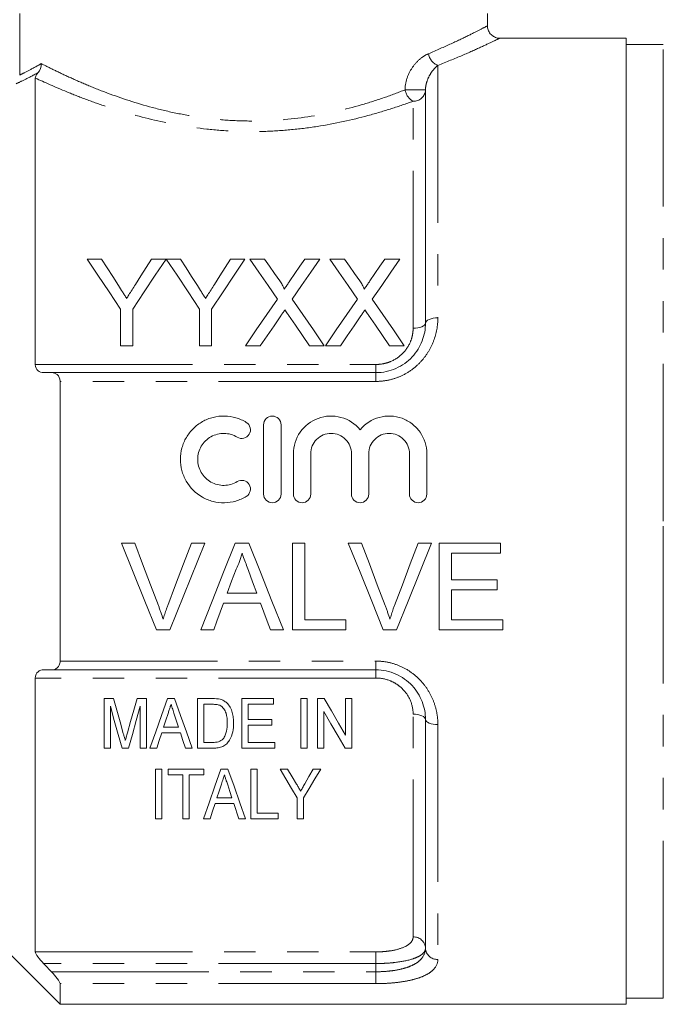
# Model space of a CAD drawing. Units: millimetres. Extents: x 161 to 246, y 81 to 260.
# Drawn here: x 192 to 218, y 180 to 220 of the extents above; entities that cross this region are included whole.
import ezdxf

# ---------------------------------------------------------------- set-up
doc = ezdxf.new("R2010")
doc.units = ezdxf.units.MM
doc.linetypes.add('PHANTOM', pattern=[12.7, 6.35, -1.27, 1.27, -1.27, 1.27, -1.27])

msp = doc.modelspace()

# ---------------------------------------------------------------- linework, layer by layer
at = {"color": 7, "linetype": 'Continuous', "lineweight": 15}
for p, q in [((191.529, 217.359), (191.529, 219.845)), ((210.409, 219.331), (210.409, 219.845)), ((216.009, 218.845), (210.879, 218.845)), ((216.009, 199.345), (216.009, 218.845)), ((217.509, 218.595), (216.009, 218.595)), ((192.159, 217.235), (192.159, 205.674)), ((207.909, 207.345), (207.909, 216.76)), ((194.251, 209.931), (194.835, 209.931)), ((196.853, 209.931), (197.437, 209.931)), ((197.447, 209.931), (198.021, 209.931)), ((200.039, 209.931), (200.623, 209.931)), ((200.818, 209.931), (201.413, 209.931)), ((203.042, 209.931), (203.645, 209.931)), ((204.049, 209.931), (204.644, 209.931)), ((206.273, 209.931), (206.876, 209.931)), ((195.597, 206.431), (195.597, 207.913)), ((196.091, 207.913), (196.091, 206.431)), ((198.783, 206.431), (198.783, 207.913)), ((199.277, 207.913), (199.277, 206.431)), ((196.091, 206.431), (195.597, 206.431)), ((199.277, 206.431), (198.783, 206.431)), ((201.241, 206.431), (200.639, 206.431)), ((203.825, 206.431), (203.229, 206.431)), ((204.472, 206.431), (203.87, 206.431)), ((207.055, 206.431), (206.46, 206.431)), ((192.81, 205.345), (205.909, 205.345)), ((193.159, 193.701), (193.159, 204.99)), ((201.377, 200.442), (201.377, 203.242)), ((202.077, 203.242), (202.077, 200.442)), ((202.577, 200.442), (202.577, 202.07)), ((203.277, 202.07), (203.277, 200.442)), ((204.92, 200.442), (204.92, 202.07)), ((205.62, 202.07), (205.62, 200.442)), ((207.263, 200.442), (207.263, 202.07)), ((207.963, 202.07), (207.963, 200.442)), ((216.009, 179.845), (216.009, 199.345)), ((196.173, 198.459), (195.639, 198.459)), ((197.585, 194.959), (198.997, 198.459)), ((198.997, 198.459), (198.462, 198.459)), ((200.782, 198.459), (200.225, 198.459)), ((203.039, 198.459), (202.545, 198.459)), ((202.545, 198.459), (202.545, 194.959)), ((203.039, 195.363), (203.039, 198.459)), ((205.327, 198.459), (204.792, 198.459)), ((208.151, 198.459), (207.616, 198.459)), ((210.936, 198.459), (208.468, 198.459)), ((208.468, 198.459), (208.468, 194.959)), ((210.936, 198.056), (210.936, 198.459)), ((208.962, 196.979), (208.962, 198.056)), ((208.962, 198.056), (210.936, 198.056)), ((210.802, 196.979), (208.962, 196.979)), ((210.802, 196.575), (210.802, 196.979)), ((201.101, 196.44), (199.906, 196.44)), ((208.962, 195.363), (208.962, 196.575)), ((208.962, 196.575), (210.802, 196.575)), ((199.758, 196.036), (201.25, 196.036)), ((204.699, 195.363), (203.039, 195.363)), ((204.699, 194.959), (204.699, 195.363)), ((211.026, 195.363), (208.962, 195.363)), ((211.026, 194.959), (211.026, 195.363)), ((197.05, 194.959), (197.585, 194.959)), ((198.836, 194.959), (199.359, 194.959)), ((201.648, 194.959), (202.172, 194.959)), ((202.545, 194.959), (204.699, 194.959)), ((206.204, 194.959), (206.739, 194.959)), ((208.468, 194.959), (211.026, 194.959)), ((205.909, 193.345), (192.81, 193.345)), ((192.159, 193.017), (192.159, 181.962)), ((194.933, 190.187), (194.933, 192.187)), ((194.933, 192.187), (195.316, 192.187)), ((196.268, 192.187), (196.651, 192.187)), ((196.651, 192.187), (196.651, 190.187)), ((197.495, 192.187), (197.782, 192.187)), ((198.702, 190.187), (198.702, 192.187)), ((198.702, 192.187), (199.311, 192.187)), ((200.497, 192.187), (201.779, 192.187)), ((200.497, 190.187), (200.497, 192.187)), ((201.779, 192.187), (201.779, 191.956)), ((202.882, 190.187), (202.882, 192.187)), ((202.882, 192.187), (203.138, 192.187)), ((203.138, 192.187), (203.138, 190.187)), ((203.548, 190.187), (203.548, 192.187)), ((203.548, 192.187), (203.819, 192.187)), ((204.676, 190.71), (204.676, 192.187)), ((204.676, 192.187), (204.933, 192.187)), ((204.933, 192.187), (204.933, 190.187)), ((195.189, 191.879), (195.189, 190.187)), ((196.394, 190.187), (196.394, 191.879)), ((199.316, 191.956), (198.959, 191.956)), ((198.959, 191.956), (198.959, 190.417)), ((201.779, 191.956), (200.753, 191.956)), ((200.753, 191.956), (200.753, 191.34)), ((203.805, 191.663), (203.805, 190.187)), ((197.939, 191.033), (197.769, 191.553)), ((200.753, 191.34), (201.702, 191.34)), ((201.702, 191.34), (201.702, 191.11)), ((207.909, 182.112), (207.909, 191.345)), ((198.014, 190.802), (197.262, 190.802)), ((197.337, 191.033), (197.939, 191.033)), ((201.702, 191.11), (200.753, 191.11)), ((200.753, 191.11), (200.753, 190.417)), ((198.959, 190.417), (199.322, 190.417)), ((200.753, 190.417), (201.83, 190.417)), ((201.83, 190.417), (201.83, 190.187)), ((195.189, 190.187), (194.933, 190.187)), ((195.924, 190.187), (195.659, 190.187)), ((196.651, 190.187), (196.394, 190.187)), ((197.061, 190.187), (196.788, 190.187)), ((198.488, 190.187), (198.215, 190.187)), ((199.34, 190.187), (198.702, 190.187)), ((201.83, 190.187), (200.497, 190.187)), ((203.138, 190.187), (202.882, 190.187)), ((203.805, 190.187), (203.548, 190.187)), ((204.933, 190.187), (204.662, 190.187)), ((197.011, 189.334), (197.268, 189.334)), ((197.011, 187.334), (197.011, 189.334)), ((197.268, 189.334), (197.268, 187.334)), ((197.524, 189.103), (197.524, 189.334)), ((197.524, 189.334), (198.96, 189.334)), ((198.96, 189.334), (198.96, 189.103)), ((199.65, 189.334), (199.937, 189.334)), ((200.857, 187.334), (200.857, 189.334)), ((200.857, 189.334), (201.114, 189.334)), ((201.114, 189.334), (201.114, 187.565)), ((202.037, 189.334), (202.345, 189.334)), ((203.369, 189.334), (203.678, 189.334)), ((198.114, 189.103), (197.524, 189.103)), ((198.114, 187.334), (198.114, 189.103)), ((198.96, 189.103), (198.37, 189.103)), ((198.37, 189.103), (198.37, 187.334)), ((199.492, 188.18), (200.094, 188.18)), ((202.729, 187.334), (202.729, 188.181)), ((202.985, 188.181), (202.985, 187.334)), ((200.169, 187.949), (199.417, 187.949)), ((200.37, 187.334), (200.169, 187.949)), ((197.268, 187.334), (197.011, 187.334)), ((198.37, 187.334), (198.114, 187.334)), ((199.216, 187.334), (198.943, 187.334)), ((200.643, 187.334), (200.37, 187.334)), ((201.96, 187.334), (200.857, 187.334)), ((201.114, 187.565), (201.96, 187.565)), ((201.96, 187.565), (201.96, 187.334)), ((202.985, 187.334), (202.729, 187.334)), ((189.909, 183.095), (193.159, 179.845)), ((193.159, 179.845), (193.159, 180.68)), ((216.009, 180.095), (217.509, 180.095)), ((193.159, 179.845), (216.009, 179.845))]:
    msp.add_line(p, q, dxfattribs=at)
at = {"color": 8, "linetype": 'PHANTOM', "lineweight": 0}
for p, q in [((217.509, 199.345), (217.509, 218.595)), ((208.409, 217.748), (208.409, 207.556)), ((207.909, 216.76), (207.084, 216.76)), ((207.409, 207.135), (207.409, 216.301)), ((192.159, 205.674), (205.909, 205.674)), ((205.909, 205.345), (205.909, 205.674)), ((205.909, 205.345), (205.909, 204.99)), ((205.909, 204.99), (193.159, 204.99)), ((217.509, 180.095), (217.509, 199.345)), ((193.159, 193.701), (205.909, 193.701)), ((205.909, 193.345), (205.909, 193.701)), ((205.909, 193.345), (205.909, 193.017)), ((205.909, 193.017), (192.159, 193.017)), ((207.409, 182.565), (207.409, 191.556)), ((208.409, 191.135), (208.409, 181.658)), ((192.159, 181.962), (205.909, 181.962)), ((205.909, 181.492), (205.909, 181.962)), ((205.909, 181.492), (192.494, 181.492)), ((205.909, 181.159), (205.909, 181.492)), ((192.81, 181.159), (205.909, 181.159)), ((205.909, 181.159), (205.909, 180.68)), ((205.909, 180.68), (193.159, 180.68))]:
    msp.add_line(p, q, dxfattribs=at)
at = {"color": 7, "linetype": 'Continuous', "lineweight": 15, "flags": 128}
for points in [[(195.597, 207.913), (195.138, 208.602), (194.689, 209.275), (194.251, 209.931)], [(194.835, 209.931), (195.058, 209.579), (195.284, 209.222), (195.514, 208.861)], [(197.437, 209.931), (196.999, 209.275), (196.55, 208.602), (196.091, 207.913)], [(196.201, 208.901), (196.421, 209.249), (196.638, 209.592), (196.853, 209.931)], [(198.783, 207.913), (198.327, 208.602), (197.881, 209.275), (197.447, 209.931)], [(198.021, 209.931), (198.244, 209.579), (198.47, 209.222), (198.7, 208.861)], [(200.623, 209.931), (200.185, 209.275), (199.736, 208.602), (199.277, 207.913)], [(199.387, 208.901), (199.607, 209.249), (199.824, 209.592), (200.039, 209.931)], [(201.932, 208.314), (201.554, 208.863), (201.182, 209.402), (200.818, 209.931)], [(201.413, 209.931), (201.614, 209.639), (201.818, 209.343), (202.024, 209.044)], [(202.434, 209.044), (202.639, 209.343), (202.842, 209.638), (203.042, 209.931)], [(203.645, 209.931), (203.281, 209.401), (202.91, 208.86), (202.531, 208.308)], [(205.163, 208.314), (204.784, 208.863), (204.413, 209.402), (204.049, 209.931)], [(204.644, 209.931), (204.845, 209.639), (205.048, 209.343), (205.254, 209.044)], [(205.664, 209.044), (205.87, 209.343), (206.073, 209.638), (206.273, 209.931)], [(206.876, 209.931), (206.512, 209.401), (206.141, 208.86), (205.762, 208.308)], [(200.639, 206.431), (201.077, 207.069), (201.509, 207.697), (201.932, 208.314)], [(202.531, 208.308), (202.955, 207.693), (203.386, 207.067), (203.825, 206.431)], [(203.87, 206.431), (204.308, 207.069), (204.739, 207.697), (205.163, 208.314)], [(205.762, 208.308), (206.186, 207.693), (206.617, 207.067), (207.055, 206.431)], [(202.069, 207.635), (201.796, 207.238), (201.52, 206.836), (201.241, 206.431)], [(203.229, 206.431), (202.943, 206.847), (202.659, 207.259), (202.378, 207.667)], [(205.3, 207.635), (205.027, 207.238), (204.751, 206.836), (204.472, 206.431)], [(206.46, 206.431), (206.173, 206.847), (205.889, 207.259), (205.608, 207.667)], [(195.639, 198.459), (196.113, 197.284), (196.584, 196.116), (197.05, 194.959)], [(197.126, 195.951), (196.81, 196.783), (196.492, 197.62), (196.173, 198.459)], [(198.462, 198.459), (198.142, 197.62), (197.824, 196.783), (197.508, 195.951)], [(200.225, 198.459), (199.758, 197.284), (199.295, 196.116), (198.836, 194.959)], [(202.172, 194.959), (201.712, 196.116), (201.249, 197.284), (200.782, 198.459)], [(204.792, 198.459), (205.266, 197.284), (205.737, 196.116), (206.204, 194.959)], [(206.279, 195.951), (205.964, 196.783), (205.646, 197.62), (205.327, 198.459)], [(207.616, 198.459), (207.296, 197.62), (206.978, 196.783), (206.662, 195.951)], [(206.739, 194.959), (207.205, 196.116), (207.676, 197.284), (208.151, 198.459)], [(199.906, 196.44), (200.085, 196.924), (200.265, 197.409)], [(200.761, 197.36), (200.931, 196.899), (201.101, 196.44)], [(199.359, 194.959), (199.492, 195.317), (199.624, 195.676), (199.758, 196.036)], [(201.25, 196.036), (201.383, 195.676), (201.516, 195.317), (201.648, 194.959)], [(195.316, 192.187), (195.45, 191.713), (195.582, 191.245), (195.712, 190.783)], [(195.878, 190.807), (196.007, 191.261), (196.136, 191.721), (196.268, 192.187)], [(196.788, 190.187), (197.019, 190.84), (197.255, 191.507), (197.495, 192.187)], [(197.782, 192.187), (198.022, 191.507), (198.258, 190.84), (198.488, 190.187)], [(203.819, 192.187), (204.109, 191.688), (204.395, 191.195), (204.676, 190.71)], [(195.659, 190.187), (195.505, 190.741), (195.348, 191.305), (195.189, 191.879)], [(196.394, 191.879), (196.235, 191.305), (196.078, 190.741), (195.924, 190.187)], [(197.518, 191.588), (197.427, 191.309), (197.337, 191.033)], [(204.662, 190.187), (204.381, 190.671), (204.095, 191.164), (203.805, 191.663)], [(197.262, 190.802), (197.161, 190.493), (197.061, 190.187)], [(198.215, 190.187), (198.115, 190.493), (198.014, 190.802)], [(198.943, 187.334), (199.171, 187.978), (199.407, 188.645), (199.65, 189.334)], [(199.937, 189.334), (200.181, 188.645), (200.416, 187.978), (200.643, 187.334)], [(202.729, 188.181), (202.502, 188.559), (202.272, 188.943), (202.037, 189.334)], [(202.345, 189.334), (202.527, 189.032), (202.706, 188.733)], [(203.678, 189.334), (203.443, 188.943), (203.212, 188.559), (202.985, 188.181)], [(203.036, 188.745), (203.202, 189.038), (203.369, 189.334)], [(199.673, 188.735), (199.582, 188.456), (199.492, 188.18)], [(200.094, 188.18), (200.01, 188.439), (199.925, 188.7)], [(199.417, 187.949), (199.316, 187.639), (199.216, 187.334)]]:
    msp.add_lwpolyline(points, dxfattribs=at)
at = {"color": 8, "linetype": 'PHANTOM', "lineweight": 0, "flags": 128}
for points in [[(207.909, 207.345), (207.919, 207.387), (207.947, 207.426), (207.994, 207.462), (208.056, 207.494), (208.132, 207.521), (208.218, 207.54), (208.312, 207.552), (208.409, 207.556)], [(207.909, 207.345), (207.9, 207.304), (207.871, 207.265), (207.825, 207.229), (207.763, 207.197), (207.687, 207.17), (207.601, 207.151), (207.507, 207.139), (207.409, 207.135)], [(207.909, 191.345), (207.9, 191.387), (207.871, 191.426), (207.825, 191.462), (207.763, 191.494), (207.687, 191.521), (207.601, 191.54), (207.507, 191.552), (207.409, 191.556)], [(207.909, 191.345), (207.919, 191.304), (207.947, 191.265), (207.994, 191.229), (208.056, 191.197), (208.132, 191.17), (208.218, 191.151), (208.312, 191.139), (208.409, 191.135)]]:
    msp.add_lwpolyline(points, dxfattribs=at)
at = {"color": 8, "linetype": 'PHANTOM', "lineweight": 0}
for centre, radius, start, end in [((208.615, 218.297), 0.586, 187.5357, 249.4141), ((207.723, 216.868), 0.647, 189.6297, 241.0586), ((207.429, 216.781), 0.48, 267.6149, 357.3974), ((207.432, 182.087), 0.478, 2.927, 92.6546), ((208.387, 182.136), 0.478, 182.9267, 272.6551)]:
    msp.add_arc(centre, radius, start, end, dxfattribs=at)
for points, knots in [([(208.034, 218.22), (208.351, 218.357), (208.994, 218.636), (209.706, 218.984), (210.19, 219.23), (210.413, 219.348), (210.389, 219.335), (210.382, 219.331)], [0, 0, 0, 0, 0.225478, 0.457, 0.682122, 0.914865, 1, 1, 1, 1]), ([(210.879, 218.831), (210.887, 218.834), (210.914, 218.848), (210.682, 218.735), (210.181, 218.499), (209.426, 218.156), (208.751, 217.886), (208.409, 217.748)], [0, 0, 0, 0, 0.08498, 0.309552, 0.542127, 0.767862, 1, 1, 1, 1]), ([(207.084, 216.76), (207.084, 216.938), (207.121, 217.111), (207.236, 217.428), (207.316, 217.573), (207.495, 217.822), (207.597, 217.93), (207.81, 218.105), (207.921, 218.173), (208.034, 218.22)], [0, 0, 0, 0, 0.25, 0.25, 0.5, 0.5, 0.75, 0.75, 1, 1, 1, 1]), ([(191.529, 217.359), (191.605, 217.396), (191.719, 217.451), (192.011, 217.602), (192.19, 217.698), (192.4, 217.818)], [0, 0, 0, 0, 0.5, 0.5, 1, 1, 1, 1]), ([(192.4, 217.818), (192.561, 217.736), (192.74, 217.646), (193.128, 217.458), (193.337, 217.359), (193.784, 217.156), (194.023, 217.051), (194.531, 216.839), (194.799, 216.732), (195.634, 216.42), (196.234, 216.221), (197.213, 215.96), (197.55, 215.88), (198.233, 215.741), (198.581, 215.682), (199.289, 215.587), (199.649, 215.551), (200.385, 215.506), (200.758, 215.497), (201.861, 215.514), (202.588, 215.58), (204.01, 215.811), (204.68, 215.969), (205.632, 216.245), (205.941, 216.344), (206.531, 216.548), (206.814, 216.653), (207.084, 216.76)], [0, 0, 0, 0, 0.0625, 0.0625, 0.125, 0.125, 0.1875, 0.1875, 0.25, 0.25, 0.375, 0.375, 0.4375, 0.4375, 0.5, 0.5, 0.5625, 0.5625, 0.625, 0.625, 0.75, 0.75, 0.875, 0.875, 0.9375, 0.9375, 1, 1, 1, 1]), ([(192.27, 217.455), (192.056, 217.337), (191.872, 217.242), (191.573, 217.094), (191.458, 217.039), (191.381, 217.003)], [0, 0, 0, 0, 0.5, 0.5, 1, 1, 1, 1]), ([(208.409, 217.748), (208.355, 217.706), (208.302, 217.655), (208.197, 217.534), (208.145, 217.464), (208.051, 217.304), (208.007, 217.213), (207.955, 217.059), (207.94, 217.004), (207.917, 216.887), (207.909, 216.826), (207.909, 216.76)], [0, 0, 0, 0, 0.25, 0.25, 0.5, 0.5, 0.75, 0.75, 0.875, 0.875, 1, 1, 1, 1]), ([(207.409, 216.301), (207.129, 216.2), (206.838, 216.099), (206.231, 215.905), (205.914, 215.81), (204.938, 215.546), (204.254, 215.394), (203.172, 215.226), (202.804, 215.18), (202.068, 215.112), (201.697, 215.09), (200.95, 215.072), (200.573, 215.075), (199.82, 215.107), (199.45, 215.136), (198.357, 215.255), (197.653, 215.379), (196.289, 215.694), (195.654, 215.878), (194.77, 216.171), (194.486, 216.272), (193.941, 216.475), (193.681, 216.577), (192.951, 216.876), (192.524, 217.066), (192.159, 217.235)], [0, 0, 0, 0, 0.0625, 0.0625, 0.125, 0.125, 0.25, 0.25, 0.3125, 0.3125, 0.375, 0.375, 0.4375, 0.4375, 0.5, 0.5, 0.625, 0.625, 0.75, 0.75, 0.8125, 0.8125, 0.875, 0.875, 1, 1, 1, 1]), ([(208.409, 207.556), (208.409, 207.241), (208.354, 206.929), (208.182, 206.474), (208.111, 206.329), (207.941, 206.051), (207.84, 205.918), (207.614, 205.671), (207.489, 205.56), (207.217, 205.362), (207.067, 205.275), (206.756, 205.136), (206.594, 205.082), (206.257, 205.009), (206.083, 204.99), (205.909, 204.99)], [0, 0, 0, 0, 0.25, 0.25, 0.375, 0.375, 0.5, 0.5, 0.625, 0.625, 0.75, 0.75, 0.875, 0.875, 1, 1, 1, 1]), ([(205.909, 205.674), (206.011, 205.674), (206.111, 205.684), (206.308, 205.724), (206.406, 205.753), (206.682, 205.868), (206.85, 205.981), (207.123, 206.256), (207.231, 206.419), (207.338, 206.679), (207.365, 206.77), (207.4, 206.951), (207.409, 207.043), (207.409, 207.135)], [0, 0, 0, 0, 0.125, 0.125, 0.25, 0.25, 0.5, 0.5, 0.75, 0.75, 0.875, 0.875, 1, 1, 1, 1]), ([(205.909, 193.701), (206.083, 193.701), (206.254, 193.682), (206.588, 193.611), (206.754, 193.556), (207.065, 193.417), (207.211, 193.332), (207.486, 193.133), (207.613, 193.021), (207.838, 192.776), (207.938, 192.643), (208.11, 192.363), (208.181, 192.217), (208.296, 191.917), (208.339, 191.76), (208.395, 191.449), (208.409, 191.292), (208.409, 191.135)], [0, 0, 0, 0, 0.125, 0.125, 0.25, 0.25, 0.375, 0.375, 0.5, 0.5, 0.625, 0.625, 0.75, 0.75, 0.875, 0.875, 1, 1, 1, 1]), ([(207.409, 191.556), (207.409, 191.741), (207.374, 191.923), (207.231, 192.272), (207.125, 192.433), (206.919, 192.641), (206.844, 192.703), (206.68, 192.812), (206.591, 192.861), (206.315, 192.976), (206.113, 193.017), (205.909, 193.017)], [0, 0, 0, 0, 0.25, 0.25, 0.5, 0.5, 0.625, 0.625, 0.75, 0.75, 1, 1, 1, 1]), ([(205.909, 181.962), (206.011, 181.962), (206.111, 181.965), (206.308, 181.98), (206.406, 181.991), (206.682, 182.033), (206.85, 182.076), (207.123, 182.184), (207.231, 182.25), (207.338, 182.361), (207.365, 182.4), (207.4, 182.481), (207.409, 182.522), (207.409, 182.565)], [0, 0, 0, 0, 0.125, 0.125, 0.25, 0.25, 0.5, 0.5, 0.75, 0.75, 0.875, 0.875, 1, 1, 1, 1]), ([(205.909, 181.159), (206.049, 181.159), (206.189, 181.165), (206.46, 181.187), (206.591, 181.203), (206.841, 181.246), (206.961, 181.274), (207.179, 181.338), (207.279, 181.375), (207.46, 181.46), (207.54, 181.507), (207.675, 181.609), (207.731, 181.664), (207.867, 181.842), (207.909, 181.972), (207.909, 182.112)], [0, 0, 0, 0, 0.125, 0.125, 0.25, 0.25, 0.375, 0.375, 0.5, 0.5, 0.625, 0.625, 0.75, 0.75, 1, 1, 1, 1]), ([(207.909, 182.112), (207.909, 182.067), (207.897, 182.024), (207.849, 181.941), (207.812, 181.9), (207.716, 181.824), (207.657, 181.789), (207.515, 181.722), (207.433, 181.691), (207.159, 181.608), (206.936, 181.565), (206.569, 181.521), (206.439, 181.51), (206.178, 181.496), (206.045, 181.492), (205.909, 181.492)], [0, 0, 0, 0, 0.125, 0.125, 0.25, 0.25, 0.375, 0.375, 0.5, 0.5, 0.75, 0.75, 0.875, 0.875, 1, 1, 1, 1]), ([(208.409, 181.658), (208.409, 181.512), (208.354, 181.378), (208.182, 181.195), (208.111, 181.138), (207.941, 181.034), (207.84, 180.986), (207.614, 180.9), (207.489, 180.862), (207.217, 180.797), (207.067, 180.769), (206.756, 180.725), (206.594, 180.708), (206.257, 180.686), (206.083, 180.68), (205.909, 180.68)], [0, 0, 0, 0, 0.25, 0.25, 0.375, 0.375, 0.5, 0.5, 0.625, 0.625, 0.75, 0.75, 0.875, 0.875, 1, 1, 1, 1])]:
    msp.add_open_spline(points, degree=3, knots=knots, dxfattribs=at)
at = {"color": 7, "linetype": 'Continuous', "lineweight": 15}
for points, knots in [([(210.879, 218.849), (210.871, 218.848), (210.808, 218.847), (210.69, 218.888), (210.545, 218.986), (210.447, 219.135), (210.406, 219.259), (210.411, 219.323), (210.412, 219.329)], [0, 0, 0, 0, 0.03188, 0.256703, 0.490928, 0.736756, 0.974807, 1, 1, 1, 1]), ([(192.159, 217.235), (192.159, 217.256), (192.164, 217.281), (192.185, 217.332), (192.195, 217.351), (192.224, 217.397), (192.244, 217.424), (192.27, 217.455)], [0, 0, 0, 0, 0.5, 0.5, 0.75, 0.75, 1, 1, 1, 1]), ([(195.514, 208.861), (195.569, 208.775), (195.624, 208.688), (195.679, 208.601), (195.706, 208.558), (195.734, 208.514), (195.762, 208.471), (195.789, 208.427), (195.817, 208.384), (195.845, 208.34)], [0, 0, 0, 0, 0.0003410494, 0.0003410494, 0.0003410494, 0.0005116011, 0.0005116011, 0.0005116011, 0.0006821609, 0.0006821609, 0.0006821609, 0.0006821609]), ([(195.845, 208.34), (195.875, 208.387), (195.905, 208.434), (195.934, 208.481), (195.979, 208.551), (196.024, 208.621), (196.068, 208.691), (196.113, 208.761), (196.157, 208.831), (196.201, 208.901)], [0, 0, 0, 0, 0.0001836746, 0.0001836746, 0.0001836746, 0.0004592287, 0.0004592287, 0.0004592287, 0.0007348228, 0.0007348228, 0.0007348228, 0.0007348228]), ([(198.7, 208.861), (198.754, 208.775), (198.809, 208.688), (198.865, 208.601), (198.892, 208.558), (198.92, 208.514), (198.948, 208.471), (198.975, 208.427), (199.003, 208.384), (199.03, 208.34)], [0, 0, 0, 0, 0.0003410494, 0.0003410494, 0.0003410494, 0.0005116011, 0.0005116011, 0.0005116011, 0.0006821609, 0.0006821609, 0.0006821609, 0.0006821609]), ([(199.03, 208.34), (199.06, 208.387), (199.09, 208.434), (199.12, 208.481), (199.165, 208.551), (199.21, 208.621), (199.254, 208.691), (199.298, 208.761), (199.343, 208.831), (199.387, 208.901)], [0, 0, 0, 0, 0.0001836746, 0.0001836746, 0.0001836746, 0.0004592287, 0.0004592287, 0.0004592287, 0.0007348228, 0.0007348228, 0.0007348228, 0.0007348228]), ([(202.024, 209.044), (202.059, 208.991), (202.096, 208.938), (202.146, 208.856), (202.162, 208.828), (202.191, 208.772), (202.205, 208.742), (202.205, 208.711)], [0, 0, 0, 0, 0.5, 0.5, 0.75, 0.75, 1, 1, 1, 1]), ([(202.205, 208.711), (202.224, 208.738), (202.243, 208.766), (202.263, 208.794), (202.291, 208.836), (202.32, 208.878), (202.348, 208.919), (202.377, 208.961), (202.405, 209.002), (202.434, 209.044)], [0, 0, 0, 0, 0.0001119266, 0.0001119266, 0.0001119266, 0.0002798258, 0.0002798258, 0.0002798258, 0.0004477321, 0.0004477321, 0.0004477321, 0.0004477321]), ([(205.254, 209.044), (205.29, 208.991), (205.327, 208.938), (205.376, 208.856), (205.393, 208.828), (205.422, 208.772), (205.436, 208.742), (205.436, 208.711)], [0, 0, 0, 0, 0.5, 0.5, 0.75, 0.75, 1, 1, 1, 1]), ([(205.436, 208.711), (205.455, 208.738), (205.474, 208.766), (205.493, 208.794), (205.522, 208.836), (205.55, 208.878), (205.579, 208.919), (205.607, 208.961), (205.636, 209.002), (205.664, 209.044)], [0, 0, 0, 0, 0.0001119266, 0.0001119266, 0.0001119266, 0.0002798258, 0.0002798258, 0.0002798258, 0.0004477321, 0.0004477321, 0.0004477321, 0.0004477321]), ([(202.234, 207.876), (202.206, 207.836), (202.179, 207.796), (202.151, 207.756), (202.137, 207.736), (202.124, 207.716), (202.11, 207.695), (202.097, 207.675), (202.083, 207.655), (202.069, 207.635)], [0, 0, 0, 0, 0.0001573774, 0.0001573774, 0.0001573774, 0.0002360699, 0.0002360699, 0.0002360699, 0.000314763, 0.000314763, 0.000314763, 0.000314763]), ([(202.378, 207.667), (202.366, 207.685), (202.353, 207.702), (202.341, 207.719), (202.323, 207.745), (202.305, 207.771), (202.287, 207.798), (202.27, 207.824), (202.252, 207.85), (202.234, 207.876)], [0, 0, 0, 0, 0.0000682972, 0.0000682972, 0.0000682972, 0.0001707457, 0.0001707457, 0.0001707457, 0.0002731974, 0.0002731974, 0.0002731974, 0.0002731974]), ([(205.465, 207.876), (205.437, 207.836), (205.41, 207.796), (205.382, 207.756), (205.368, 207.736), (205.355, 207.716), (205.341, 207.695), (205.327, 207.675), (205.314, 207.655), (205.3, 207.635)], [0, 0, 0, 0, 0.0001573774, 0.0001573774, 0.0001573774, 0.0002360699, 0.0002360699, 0.0002360699, 0.000314763, 0.000314763, 0.000314763, 0.000314763]), ([(205.608, 207.667), (205.596, 207.685), (205.584, 207.702), (205.572, 207.719), (205.554, 207.745), (205.536, 207.771), (205.518, 207.798), (205.5, 207.824), (205.482, 207.85), (205.465, 207.876)], [0, 0, 0, 0, 0.0000682972, 0.0000682972, 0.0000682972, 0.0001707457, 0.0001707457, 0.0001707457, 0.0002731974, 0.0002731974, 0.0002731974, 0.0002731974]), ([(205.909, 205.345), (206.049, 205.345), (206.189, 205.36), (206.46, 205.418), (206.591, 205.46), (206.841, 205.57), (206.961, 205.639), (207.179, 205.794), (207.279, 205.882), (207.46, 206.075), (207.54, 206.18), (207.675, 206.397), (207.731, 206.51), (207.867, 206.863), (207.909, 207.104), (207.909, 207.345)], [0, 0, 0, 0, 0.125, 0.125, 0.25, 0.25, 0.375, 0.375, 0.5, 0.5, 0.625, 0.625, 0.75, 0.75, 1, 1, 1, 1]), ([(192.494, 205.345), (192.412, 205.345), (192.333, 205.367), (192.206, 205.472), (192.159, 205.561), (192.159, 205.674)], [0, 0, 0, 0, 0.5, 0.5, 1, 1, 1, 1]), ([(193.159, 204.99), (193.159, 205.111), (193.111, 205.207), (192.978, 205.322), (192.896, 205.345), (192.81, 205.345)], [0, 0, 0, 0, 0.5, 0.5, 1, 1, 1, 1]), ([(200.677, 200.348), (200.543, 200.267), (200.402, 200.205), (200.104, 200.118), (199.948, 200.095), (199.639, 200.09), (199.482, 200.108), (199.183, 200.185), (199.037, 200.243), (198.632, 200.473), (198.405, 200.698), (198.173, 201.099), (198.113, 201.245), (198.034, 201.542), (198.015, 201.697), (198.016, 202.004), (198.037, 202.158), (198.119, 202.454), (198.178, 202.595), (198.334, 202.86), (198.429, 202.982), (198.647, 203.197), (198.772, 203.291), (199.04, 203.442), (199.186, 203.501), (199.485, 203.577), (199.639, 203.595), (199.952, 203.589), (200.105, 203.566), (200.402, 203.48), (200.545, 203.416), (200.677, 203.336)], [0, 0, 0, 0, 0.0625, 0.0625, 0.125, 0.125, 0.1875, 0.1875, 0.25, 0.25, 0.375, 0.375, 0.4375, 0.4375, 0.5, 0.5, 0.5625, 0.5625, 0.625, 0.625, 0.6875, 0.6875, 0.75, 0.75, 0.8125, 0.8125, 0.875, 0.875, 0.9375, 0.9375, 1, 1, 1, 1]), ([(201.377, 203.242), (201.377, 203.333), (201.413, 203.423), (201.542, 203.553), (201.633, 203.592), (201.819, 203.592), (201.911, 203.553), (202.039, 203.424), (202.077, 203.334), (202.077, 203.242)], [0, 0, 0, 0, 0.25, 0.25, 0.5, 0.5, 0.75, 0.75, 1, 1, 1, 1]), ([(202.577, 202.07), (202.577, 202.379), (202.673, 202.687), (203.028, 203.196), (203.282, 203.392), (203.871, 203.607), (204.197, 203.621), (204.799, 203.457), (205.073, 203.279), (205.27, 203.041)], [0, 0, 0, 0, 0.25, 0.25, 0.5, 0.5, 0.75, 0.75, 1, 1, 1, 1]), ([(205.27, 203.041), (205.466, 203.278), (205.739, 203.456), (206.192, 203.58), (206.347, 203.597), (206.661, 203.584), (206.814, 203.554), (207.11, 203.447), (207.245, 203.372), (207.493, 203.182), (207.6, 203.07), (207.866, 202.689), (207.963, 202.383), (207.963, 202.07)], [0, 0, 0, 0, 0.25, 0.25, 0.375, 0.375, 0.5, 0.5, 0.625, 0.625, 0.75, 0.75, 1, 1, 1, 1]), ([(200.677, 203.336), (200.755, 203.289), (200.812, 203.21), (200.856, 203.032), (200.841, 202.936), (200.748, 202.78), (200.669, 202.72), (200.489, 202.675), (200.39, 202.691), (200.312, 202.739)], [0, 0, 0, 0, 0.25, 0.25, 0.5, 0.5, 0.75, 0.75, 1, 1, 1, 1]), ([(200.312, 202.739), (200.232, 202.787), (200.148, 202.825), (199.969, 202.876), (199.876, 202.89), (199.598, 202.895), (199.411, 202.848), (199.087, 202.665), (198.952, 202.531), (198.766, 202.213), (198.716, 202.029), (198.715, 201.661), (198.764, 201.476), (198.95, 201.155), (199.087, 201.019), (199.329, 200.883), (199.416, 200.847), (199.597, 200.802), (199.689, 200.791), (199.876, 200.794), (199.968, 200.808), (200.147, 200.86), (200.233, 200.898), (200.312, 200.946)], [0, 0, 0, 0, 0.0625, 0.0625, 0.125, 0.125, 0.25, 0.25, 0.375, 0.375, 0.5, 0.5, 0.625, 0.625, 0.75, 0.75, 0.8125, 0.8125, 0.875, 0.875, 0.9375, 0.9375, 1, 1, 1, 1]), ([(204.92, 202.07), (204.92, 202.179), (204.899, 202.285), (204.817, 202.483), (204.756, 202.574), (204.605, 202.726), (204.514, 202.788), (204.315, 202.87), (204.207, 202.892), (203.991, 202.892), (203.882, 202.871), (203.683, 202.788), (203.592, 202.727), (203.439, 202.573), (203.379, 202.483), (203.298, 202.284), (203.277, 202.177), (203.277, 202.07)], [0, 0, 0, 0, 0.125, 0.125, 0.25, 0.25, 0.375, 0.375, 0.5, 0.5, 0.625, 0.625, 0.75, 0.75, 0.875, 0.875, 1, 1, 1, 1]), ([(207.263, 202.07), (207.263, 202.179), (207.242, 202.285), (207.16, 202.483), (207.1, 202.574), (206.949, 202.726), (206.857, 202.788), (206.659, 202.87), (206.55, 202.892), (206.334, 202.892), (206.226, 202.871), (206.026, 202.788), (205.936, 202.727), (205.783, 202.573), (205.723, 202.483), (205.641, 202.284), (205.62, 202.177), (205.62, 202.07)], [0, 0, 0, 0, 0.125, 0.125, 0.25, 0.25, 0.375, 0.375, 0.5, 0.5, 0.625, 0.625, 0.75, 0.75, 0.875, 0.875, 1, 1, 1, 1]), ([(200.312, 200.946), (200.39, 200.993), (200.488, 201.009), (200.666, 200.966), (200.745, 200.908), (200.841, 200.75), (200.856, 200.653), (200.813, 200.476), (200.755, 200.396), (200.677, 200.348)], [0, 0, 0, 0, 0.25, 0.25, 0.5, 0.5, 0.75, 0.75, 1, 1, 1, 1]), ([(202.077, 200.442), (202.077, 200.35), (202.039, 200.259), (201.909, 200.13), (201.818, 200.092), (201.635, 200.092), (201.544, 200.129), (201.414, 200.26), (201.377, 200.351), (201.377, 200.442)], [0, 0, 0, 0, 0.25, 0.25, 0.5, 0.5, 0.75, 0.75, 1, 1, 1, 1]), ([(203.277, 200.442), (203.277, 200.35), (203.239, 200.259), (203.109, 200.13), (203.018, 200.092), (202.835, 200.092), (202.744, 200.129), (202.614, 200.26), (202.577, 200.351), (202.577, 200.442)], [0, 0, 0, 0, 0.25, 0.25, 0.5, 0.5, 0.75, 0.75, 1, 1, 1, 1]), ([(205.62, 200.442), (205.62, 200.35), (205.582, 200.259), (205.453, 200.13), (205.361, 200.092), (205.179, 200.092), (205.088, 200.129), (204.957, 200.26), (204.92, 200.351), (204.92, 200.442)], [0, 0, 0, 0, 0.25, 0.25, 0.5, 0.5, 0.75, 0.75, 1, 1, 1, 1]), ([(207.963, 200.442), (207.963, 200.35), (207.926, 200.259), (207.796, 200.13), (207.705, 200.092), (207.522, 200.092), (207.431, 200.129), (207.301, 200.26), (207.263, 200.351), (207.263, 200.442)], [0, 0, 0, 0, 0.25, 0.25, 0.5, 0.5, 0.75, 0.75, 1, 1, 1, 1]), ([(200.265, 197.409), (200.316, 197.512), (200.365, 197.616), (200.425, 197.778), (200.444, 197.833), (200.477, 197.943), (200.49, 198), (200.504, 198.056)], [0, 0, 0, 0, 0.5, 0.5, 0.75, 0.75, 1, 1, 1, 1]), ([(200.504, 198.056), (200.525, 197.997), (200.547, 197.94), (200.568, 197.882), (200.6, 197.795), (200.633, 197.708), (200.665, 197.621), (200.696, 197.534), (200.729, 197.447), (200.761, 197.36)], [0, 0, 0, 0, 0.0001859526, 0.0001859526, 0.0001859526, 0.0004649193, 0.0004649193, 0.0004649193, 0.0007439303, 0.0007439303, 0.0007439303, 0.0007439303]), ([(197.318, 195.386), (197.289, 195.481), (197.26, 195.576), (197.228, 195.67), (197.212, 195.717), (197.195, 195.764), (197.178, 195.811), (197.161, 195.857), (197.143, 195.904), (197.126, 195.951)], [0, 0, 0, 0, 0.0003031305, 0.0003031305, 0.0003031305, 0.0004549106, 0.0004549106, 0.0004549106, 0.0006067415, 0.0006067415, 0.0006067415, 0.0006067415]), ([(197.508, 195.951), (197.49, 195.904), (197.473, 195.858), (197.456, 195.811), (197.431, 195.741), (197.406, 195.67), (197.383, 195.599), (197.361, 195.528), (197.339, 195.457), (197.318, 195.386)], [0, 0, 0, 0, 0.0001514057, 0.0001514057, 0.0001514057, 0.000378675, 0.000378675, 0.000378675, 0.0006061876, 0.0006061876, 0.0006061876, 0.0006061876]), ([(206.472, 195.386), (206.443, 195.481), (206.414, 195.576), (206.382, 195.67), (206.366, 195.717), (206.349, 195.764), (206.332, 195.811), (206.315, 195.857), (206.297, 195.904), (206.279, 195.951)], [0, 0, 0, 0, 0.0003031305, 0.0003031305, 0.0003031305, 0.0004549106, 0.0004549106, 0.0004549106, 0.0006067415, 0.0006067415, 0.0006067415, 0.0006067415]), ([(206.662, 195.951), (206.644, 195.904), (206.627, 195.858), (206.61, 195.811), (206.584, 195.741), (206.56, 195.67), (206.537, 195.599), (206.514, 195.528), (206.493, 195.457), (206.472, 195.386)], [0, 0, 0, 0, 0.0001514057, 0.0001514057, 0.0001514057, 0.000378675, 0.000378675, 0.000378675, 0.0006061876, 0.0006061876, 0.0006061876, 0.0006061876]), ([(192.81, 193.345), (192.896, 193.345), (192.978, 193.369), (193.077, 193.455), (193.106, 193.492), (193.147, 193.585), (193.159, 193.641), (193.159, 193.701)], [0, 0, 0, 0, 0.5, 0.5, 0.75, 0.75, 1, 1, 1, 1]), ([(192.159, 193.017), (192.159, 193.13), (192.207, 193.219), (192.302, 193.297), (192.338, 193.316), (192.413, 193.34), (192.453, 193.345), (192.494, 193.345)], [0, 0, 0, 0, 0.5, 0.5, 0.75, 0.75, 1, 1, 1, 1]), ([(207.909, 191.345), (207.909, 191.466), (207.899, 191.587), (207.854, 191.827), (207.821, 191.948), (207.731, 192.181), (207.674, 192.295), (207.538, 192.514), (207.458, 192.618), (207.188, 192.905), (206.964, 193.067), (206.589, 193.231), (206.455, 193.274), (206.186, 193.331), (206.049, 193.345), (205.909, 193.345)], [0, 0, 0, 0, 0.125, 0.125, 0.25, 0.25, 0.375, 0.375, 0.5, 0.5, 0.75, 0.75, 0.875, 0.875, 1, 1, 1, 1]), ([(199.626, 192.158), (199.675, 192.144), (199.723, 192.127), (199.81, 192.078), (199.849, 192.047), (199.885, 192.015)], [0, 0, 0, 0, 0.5, 0.5, 1, 1, 1, 1]), ([(199.885, 192.015), (199.941, 191.96), (199.987, 191.9), (200.06, 191.77), (200.088, 191.7), (200.129, 191.559), (200.142, 191.487), (200.16, 191.343), (200.162, 191.27), (200.164, 191.197)], [0, 0, 0, 0, 0.25, 0.25, 0.5, 0.5, 0.75, 0.75, 1, 1, 1, 1]), ([(197.638, 191.956), (197.628, 191.925), (197.618, 191.894), (197.608, 191.864), (197.593, 191.817), (197.578, 191.771), (197.563, 191.726), (197.548, 191.68), (197.533, 191.634), (197.518, 191.588)], [0, 0, 0, 0, 0.000105159, 0.000105159, 0.000105159, 0.0002629073, 0.0002629073, 0.0002629073, 0.0004206654, 0.0004206654, 0.0004206654, 0.0004206654]), ([(197.769, 191.553), (197.748, 191.62), (197.726, 191.687), (197.704, 191.754), (197.693, 191.788), (197.682, 191.821), (197.671, 191.855), (197.66, 191.888), (197.649, 191.922), (197.638, 191.956)], [0, 0, 0, 0, 0.0002303245, 0.0002303245, 0.0002303245, 0.0003454991, 0.0003454991, 0.0003454991, 0.0004606779, 0.0004606779, 0.0004606779, 0.0004606779]), ([(199.607, 191.915), (199.584, 191.924), (199.561, 191.932), (199.537, 191.937), (199.513, 191.942), (199.488, 191.946), (199.464, 191.949), (199.439, 191.952), (199.415, 191.953), (199.39, 191.954), (199.365, 191.955), (199.341, 191.956), (199.316, 191.956)], [0, 0, 0, 0, 0.0000743095, 0.0000743095, 0.0000743095, 0.0001483471, 0.0001483471, 0.0001483471, 0.0002219809, 0.0002219809, 0.0002219809, 0.000295901, 0.000295901, 0.000295901, 0.000295901]), ([(199.907, 191.202), (199.907, 191.334), (199.898, 191.468), (199.837, 191.659), (199.806, 191.721), (199.745, 191.805), (199.722, 191.832), (199.669, 191.879), (199.64, 191.898), (199.607, 191.915)], [0, 0, 0, 0, 0.5, 0.5, 0.75, 0.75, 0.875, 0.875, 1, 1, 1, 1]), ([(200.164, 191.197), (200.162, 191.078), (200.155, 190.959), (200.103, 190.729), (200.065, 190.613), (199.969, 190.459), (199.931, 190.409), (199.843, 190.323), (199.789, 190.286), (199.671, 190.232), (199.606, 190.214), (199.474, 190.191), (199.407, 190.187), (199.34, 190.187)], [0, 0, 0, 0, 0.25, 0.25, 0.5, 0.5, 0.625, 0.625, 0.75, 0.75, 0.875, 0.875, 1, 1, 1, 1]), ([(199.738, 190.559), (199.773, 190.605), (199.803, 190.653), (199.847, 190.757), (199.863, 190.811), (199.9, 190.976), (199.906, 191.089), (199.907, 191.202)], [0, 0, 0, 0, 0.25, 0.25, 0.5, 0.5, 1, 1, 1, 1]), ([(195.712, 190.783), (195.724, 190.74), (195.736, 190.696), (195.748, 190.652), (195.756, 190.625), (195.763, 190.598), (195.77, 190.571), (195.778, 190.544), (195.785, 190.517), (195.792, 190.489)], [0, 0, 0, 0, 0.0001521699, 0.0001521699, 0.0001521699, 0.0002472313, 0.0002472313, 0.0002472313, 0.000342298, 0.000342298, 0.000342298, 0.000342298]), ([(195.792, 190.489), (195.804, 190.537), (195.817, 190.583), (195.83, 190.631), (195.838, 190.66), (195.845, 190.689), (195.854, 190.719), (195.862, 190.748), (195.87, 190.778), (195.878, 190.807)], [0, 0, 0, 0, 0.0001646697, 0.0001646697, 0.0001646697, 0.0002674488, 0.0002674488, 0.0002674488, 0.0003702354, 0.0003702354, 0.0003702354, 0.0003702354]), ([(199.322, 190.417), (199.399, 190.419), (199.477, 190.422), (199.587, 190.453), (199.622, 190.469), (199.686, 190.507), (199.713, 190.532), (199.738, 190.559)], [0, 0, 0, 0, 0.5, 0.5, 0.75, 0.75, 1, 1, 1, 1]), ([(199.793, 189.103), (199.776, 189.051), (199.759, 189), (199.743, 188.948), (199.731, 188.912), (199.719, 188.877), (199.708, 188.841), (199.696, 188.806), (199.685, 188.771), (199.673, 188.735)], [0, 0, 0, 0, 0.0001934673, 0.0001934673, 0.0001934673, 0.0003273269, 0.0003273269, 0.0003273269, 0.0004611926, 0.0004611926, 0.0004611926, 0.0004611926]), ([(199.925, 188.7), (199.906, 188.756), (199.888, 188.812), (199.87, 188.868), (199.857, 188.907), (199.844, 188.946), (199.832, 188.985), (199.819, 189.025), (199.806, 189.064), (199.793, 189.103)], [0, 0, 0, 0, 0.0002117809, 0.0002117809, 0.0002117809, 0.0003584999, 0.0003584999, 0.0003584999, 0.0005052271, 0.0005052271, 0.0005052271, 0.0005052271]), ([(202.706, 188.733), (202.73, 188.694), (202.754, 188.654), (202.777, 188.615), (202.793, 188.588), (202.809, 188.562), (202.825, 188.536), (202.841, 188.509), (202.857, 188.483), (202.873, 188.456)], [0, 0, 0, 0, 0.00016147, 0.00016147, 0.00016147, 0.0002700562, 0.0002700562, 0.0002700562, 0.0003786454, 0.0003786454, 0.0003786454, 0.0003786454]), ([(202.873, 188.456), (202.895, 188.497), (202.919, 188.538), (202.942, 188.579), (202.958, 188.606), (202.973, 188.634), (202.989, 188.662), (203.005, 188.69), (203.02, 188.717), (203.036, 188.745)], [0, 0, 0, 0, 0.0001659744, 0.0001659744, 0.0001659744, 0.0002783337, 0.0002783337, 0.0002783337, 0.0003906956, 0.0003906956, 0.0003906956, 0.0003906956]), ([(192.494, 181.492), (192.412, 181.579), (192.333, 181.669), (192.206, 181.839), (192.159, 181.92), (192.159, 181.962)], [0, 0, 0, 0, 0.5, 0.5, 1, 1, 1, 1]), ([(193.159, 180.68), (193.159, 180.717), (193.111, 180.798), (192.978, 180.974), (192.896, 181.068), (192.81, 181.159)], [0, 0, 0, 0, 0.5, 0.5, 1, 1, 1, 1])]:
    msp.add_open_spline(points, degree=3, knots=knots, dxfattribs=at)
for points in [[(192.27, 217.455), (192.355, 217.551), (192.401, 217.685), (192.4, 217.818)], [(192.494, 205.345), (192.599, 205.345), (192.705, 205.345), (192.81, 205.345)], [(192.81, 193.345), (192.705, 193.345), (192.599, 193.345), (192.494, 193.345)], [(199.311, 192.187), (199.417, 192.186), (199.524, 192.183), (199.626, 192.158)], [(192.494, 181.492), (192.599, 181.381), (192.705, 181.27), (192.81, 181.159)]]:
    msp.add_open_spline(points, degree=3, dxfattribs=at)

doc.saveas('drawing.dxf')
